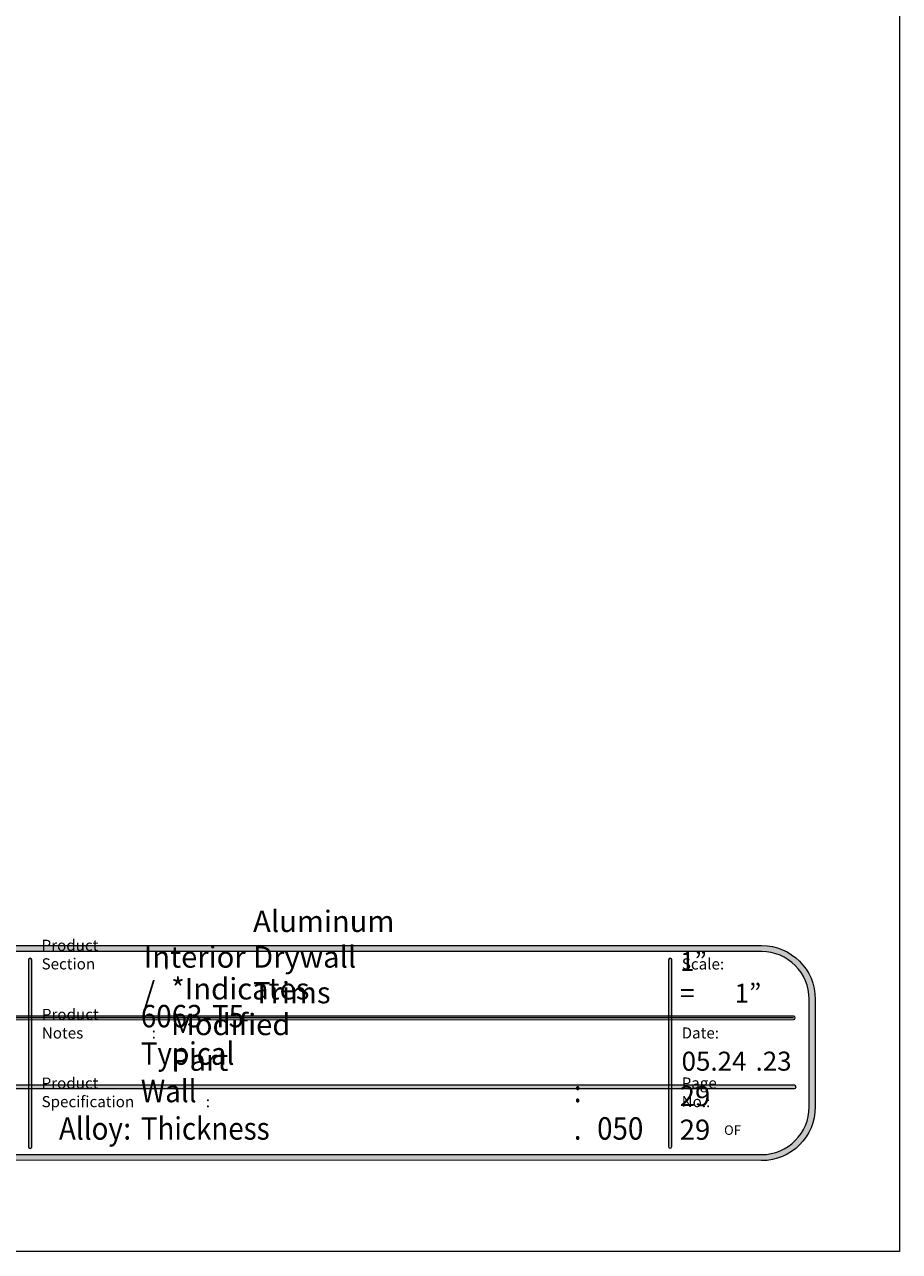
# Model space of a CAD drawing. Extents: x 0 to 612, y 0 to 792.
# Drawn here: x 352 to 612, y 0 to 365 of the extents above; entities that cross this region are included whole.
import ezdxf

# ---------------------------------------------------------------- set-up
doc = ezdxf.new("R2010")
doc.units = 0
doc.header["$MEASUREMENT"] = 0
doc.layers.add('Layer 1', color=7, linetype='Continuous', lineweight=0)

msp = doc.modelspace()

# ---------------------------------------------------------------- hatches: boundary and pattern name
at = {"layer": 'Layer 1'}
h = msp.add_hatch(color=7, dxfattribs=at)
h.dxf.hatch_style = 2
edge = h.paths.add_edge_path()
edge.add_spline(control_points=[(585.13, 43.06), (585.13, 35.23), (578.76, 28.86), (570.93, 28.86), (570.93, 28.86), (41.19, 28.86), (41.19, 28.86), (33.36, 28.86), (26.99, 35.23), (26.99, 43.06), (26.99, 43.06), (26.99, 75.14), (26.99, 75.14), (26.99, 82.97), (33.36, 89.34), (41.19, 89.34), (41.19, 89.34), (570.93, 89.34), (570.93, 89.34), (578.76, 89.34), (585.13, 82.97), (585.13, 75.14), (585.13, 75.14), (585.13, 43.06), (585.13, 43.06)], knot_values=[0, 0, 0, 0, 1, 1, 1, 2, 2, 2, 3, 3, 3, 4, 4, 4, 5, 5, 5, 6, 6, 6, 7, 7, 7, 8, 8, 8, 8], degree=3, periodic=0)
edge = h.paths.add_edge_path()
edge.add_spline(control_points=[(570.93, 91.14), (570.93, 91.14), (41.19, 91.14), (41.19, 91.14), (32.35, 91.14), (25.19, 83.98), (25.19, 75.14), (25.19, 75.14), (25.19, 43.06), (25.19, 43.06), (25.19, 34.22), (32.35, 27.06), (41.19, 27.06), (41.19, 27.06), (272.68, 27.15), (272.68, 27.15), (272.68, 27.15), (339.44, 27.15), (339.44, 27.15), (339.44, 27.15), (570.93, 27.06), (570.93, 27.06), (579.77, 27.06), (586.93, 34.22), (586.93, 43.06), (586.93, 43.06), (586.93, 75.14), (586.93, 75.14), (586.93, 83.98), (579.77, 91.14), (570.93, 91.14)], knot_values=[0, 0, 0, 0, 1, 1, 1, 2, 2, 2, 3, 3, 3, 4, 4, 4, 5, 5, 5, 6, 6, 6, 7, 7, 7, 8, 8, 8, 9, 9, 9, 10, 10, 10, 10], degree=3, periodic=0)
edge.add_line((570.93, 91.14), (570.93, 91.14))
h = msp.add_hatch(color=7, dxfattribs=at)
h.dxf.hatch_style = 2
edge = h.paths.add_edge_path()
edge.add_spline(control_points=[(353.19, 30.69), (352.91, 30.69), (352.69, 30.92), (352.69, 31.19), (352.69, 31.19), (352.67, 86.83), (352.67, 86.83), (352.67, 87.1), (352.9, 87.33), (353.17, 87.33), (353.45, 87.33), (353.67, 87.1), (353.67, 86.83), (353.67, 86.83), (353.69, 31.19), (353.69, 31.19), (353.69, 30.92), (353.47, 30.69), (353.19, 30.69)], knot_values=[0, 0, 0, 0, 1, 1, 1, 2, 2, 2, 3, 3, 3, 4, 4, 4, 5, 5, 5, 6, 6, 6, 6], degree=3, periodic=0)
edge.add_line((353.19, 30.69), (353.19, 30.69))
h = msp.add_hatch(color=7, dxfattribs=at)
h.dxf.hatch_style = 2
edge = h.paths.add_edge_path()
edge.add_spline(control_points=[(543.73, 30.74), (543.73, 30.74), (543.73, 30.74), (543.73, 30.74), (543.45, 30.74), (543.22, 30.97), (543.22, 31.24), (543.22, 31.24), (543.25, 86.85), (543.25, 86.85), (543.25, 87.13), (543.48, 87.35), (543.76, 87.35), (544.04, 87.35), (544.26, 87.13), (544.26, 86.85), (544.26, 86.85), (544.23, 31.24), (544.23, 31.24), (544.23, 30.97), (544, 30.74), (543.73, 30.74)], knot_values=[0, 0, 0, 0, 1, 1, 1, 2, 2, 2, 3, 3, 3, 4, 4, 4, 5, 5, 5, 6, 6, 6, 7, 7, 7, 7], degree=3, periodic=0)
edge.add_line((543.73, 30.74), (543.73, 30.74))
h = msp.add_hatch(color=7, dxfattribs=at)
h.dxf.hatch_style = 2
edge = h.paths.add_edge_path()
edge.add_spline(control_points=[(152.49, 69.04), (152.21, 69.04), (151.99, 69.27), (151.99, 69.54), (151.99, 69.82), (152.21, 70.05), (152.49, 70.05), (152.49, 70.05), (580.47, 70.09), (580.47, 70.09), (580.75, 70.09), (580.98, 69.87), (580.98, 69.59), (580.98, 69.31), (580.75, 69.09), (580.47, 69.09), (580.47, 69.09), (152.49, 69.04), (152.49, 69.04)], knot_values=[0, 0, 0, 0, 1, 1, 1, 2, 2, 2, 3, 3, 3, 4, 4, 4, 5, 5, 5, 6, 6, 6, 6], degree=3, periodic=0)
h = msp.add_hatch(color=7, dxfattribs=at)
h.dxf.hatch_style = 2
edge = h.paths.add_edge_path()
edge.add_spline(control_points=[(152.27, 48.52), (152, 48.52), (151.77, 48.74), (151.77, 49.02), (151.77, 49.3), (152, 49.52), (152.27, 49.52), (152.27, 49.52), (580.72, 49.53), (580.72, 49.53), (581, 49.53), (581.22, 49.3), (581.22, 49.03), (581.22, 48.75), (581, 48.53), (580.72, 48.53), (580.72, 48.53), (152.27, 48.52), (152.27, 48.52)], knot_values=[0, 0, 0, 0, 1, 1, 1, 2, 2, 2, 3, 3, 3, 4, 4, 4, 5, 5, 5, 6, 6, 6, 6], degree=3, periodic=0)

# ---------------------------------------------------------------- linework, layer by layer
msp.add_line((580.47, 69.59), (152.49, 69.54), dxfattribs=at)
msp.add_lwpolyline([(0, 792), (612, 792), (612, 0), (0, 0)], close=True, dxfattribs=at)
msp.add_lwpolyline([(0, 792), (612, 792), (612, 0), (0, 0)], close=True, dxfattribs=at)
for points, knots in [([(570.93, 91.14), (570.93, 91.14), (41.19, 91.14), (41.19, 91.14), (32.35, 91.14), (25.19, 83.98), (25.19, 75.14), (25.19, 75.14), (25.19, 43.06), (25.19, 43.06), (25.19, 34.22), (32.35, 27.06), (41.19, 27.06), (41.19, 27.06), (272.68, 27.15), (272.68, 27.15), (272.68, 27.15), (339.44, 27.15), (339.44, 27.15), (339.44, 27.15), (570.93, 27.06), (570.93, 27.06), (579.77, 27.06), (586.93, 34.22), (586.93, 43.06), (586.93, 43.06), (586.93, 75.14), (586.93, 75.14), (586.93, 83.98), (579.77, 91.14), (570.93, 91.14)], [0, 0, 0, 0, 1, 1, 1, 2, 2, 2, 3, 3, 3, 4, 4, 4, 5, 5, 5, 6, 6, 6, 7, 7, 7, 8, 8, 8, 9, 9, 9, 10, 10, 10, 10]), ([(585.13, 43.06), (585.13, 35.23), (578.76, 28.86), (570.93, 28.86), (570.93, 28.86), (41.19, 28.86), (41.19, 28.86), (33.36, 28.86), (26.99, 35.23), (26.99, 43.06), (26.99, 43.06), (26.99, 75.14), (26.99, 75.14), (26.99, 82.97), (33.36, 89.34), (41.19, 89.34), (41.19, 89.34), (570.93, 89.34), (570.93, 89.34), (578.76, 89.34), (585.13, 82.97), (585.13, 75.14), (585.13, 75.14), (585.13, 43.06), (585.13, 43.06)], [0, 0, 0, 0, 1, 1, 1, 2, 2, 2, 3, 3, 3, 4, 4, 4, 5, 5, 5, 6, 6, 6, 7, 7, 7, 8, 8, 8, 8]), ([(353.19, 30.69), (352.91, 30.69), (352.69, 30.92), (352.69, 31.19), (352.69, 31.19), (352.67, 86.83), (352.67, 86.83), (352.67, 87.1), (352.9, 87.33), (353.17, 87.33), (353.45, 87.33), (353.67, 87.1), (353.67, 86.83), (353.67, 86.83), (353.69, 31.19), (353.69, 31.19), (353.69, 30.92), (353.47, 30.69), (353.19, 30.69)], [0, 0, 0, 0, 1, 1, 1, 2, 2, 2, 3, 3, 3, 4, 4, 4, 5, 5, 5, 6, 6, 6, 6]), ([(543.73, 30.74), (543.73, 30.74), (543.73, 30.74), (543.73, 30.74), (543.45, 30.74), (543.22, 30.97), (543.22, 31.24), (543.22, 31.24), (543.25, 86.85), (543.25, 86.85), (543.25, 87.13), (543.48, 87.35), (543.76, 87.35), (544.04, 87.35), (544.26, 87.13), (544.26, 86.85), (544.26, 86.85), (544.23, 31.24), (544.23, 31.24), (544.23, 30.97), (544, 30.74), (543.73, 30.74)], [0, 0, 0, 0, 1, 1, 1, 2, 2, 2, 3, 3, 3, 4, 4, 4, 5, 5, 5, 6, 6, 6, 7, 7, 7, 7]), ([(152.49, 69.04), (152.21, 69.04), (151.99, 69.27), (151.99, 69.54), (151.99, 69.82), (152.21, 70.05), (152.49, 70.05), (152.49, 70.05), (580.47, 70.09), (580.47, 70.09), (580.75, 70.09), (580.98, 69.87), (580.98, 69.59), (580.98, 69.31), (580.75, 69.09), (580.47, 69.09), (580.47, 69.09), (152.49, 69.04), (152.49, 69.04)], [0, 0, 0, 0, 1, 1, 1, 2, 2, 2, 3, 3, 3, 4, 4, 4, 5, 5, 5, 6, 6, 6, 6]), ([(152.27, 48.52), (152, 48.52), (151.77, 48.74), (151.77, 49.02), (151.77, 49.3), (152, 49.52), (152.27, 49.52), (152.27, 49.52), (580.72, 49.53), (580.72, 49.53), (581, 49.53), (581.22, 49.3), (581.22, 49.03), (581.22, 48.75), (581, 48.53), (580.72, 48.53), (580.72, 48.53), (152.27, 48.52), (152.27, 48.52)], [0, 0, 0, 0, 1, 1, 1, 2, 2, 2, 3, 3, 3, 4, 4, 4, 5, 5, 5, 6, 6, 6, 6])]:
    msp.add_open_spline(points, degree=3, knots=knots, dxfattribs=at)

# ---------------------------------------------------------------- texts
at = {"layer": 'Layer 1', "char_height": 0.2, "attachment_point": 7}
for s, insert in [('\\C7;\\FArial|b0|i0|c1;\\H6.372000;\\W1.000000;Aluminum Drywall Trims', (419.55, 73.92)), ('\\C7;\\FArial|b0|i0|c1;\\H3.315422;\\W1.000000;Product Section', (356.58, 84.02)), ('\\C7;\\FArial|b0|i0|c1;\\H6.372000;\\W1.000000;Interior / ', (387.01, 73.92)), ('\\C7;\\FArial|b0|i0|c1;\\H5.664000;\\W1.000000;1” = ', (546.68, 74.1)), ('\\C7;\\FArial|b0|i0|c1;\\H3.315422;\\W1.000000;:', (393.14, 84.02)), ('\\C7;\\FArial|b0|i0|c1;\\H3.315422;\\W1.000000;Scale:', (547.21, 83.99)), ('\\C7;\\FArial|b0|i0|c1;\\H6.372000;\\W1.000000;*Indicates Modified Part', (395.15, 53.82)), ('\\C7;\\FArial|b0|i0|c1;\\H5.664000;\\W1.000000;1”', (562.91, 74.1)), ('\\C7;\\FArial|b0|i0|c1;\\H6.690581;\\W0.904764;6063-T5   Typical Wall Thickness', (386.14, 33.3)), ('\\C7;\\FArial|b0|i0|c1;\\H3.315422;\\W1.000000;Product Notes', (356.66, 63.43)), ('\\C7;\\FArial|b0|i0|c1;\\H3.315422;\\W1.000000;:', (389.37, 63.43)), ('\\C7;\\FArial|b0|i0|c1;\\H3.315422;\\W1.000000;Date: ', (547.15, 63.44)), ('\\C7;\\FArial|b0|i0|c1;\\H3.315422;\\W1.000000;Product Specification', (356.58, 42.97)), ('\\C7;\\FArial|b0|i0|c1;\\H3.315422;\\W1.000000;Page No.:', (547.15, 42.99)), ('\\C7;\\FArial|b0|i0|c1;\\H6.690581;\\W0.904764; : .', (515.05, 33.3)), ('\\C7;\\FArial|b0|i0|c1;\\H6.018000;\\W1.000000;29     29', (546.56, 33.26)), ('\\C7;\\FArial|b0|i0|c1;\\H3.315422;\\W1.000000;:', (405.48, 42.97)), ('\\C7;\\FArial|b0|i0|c1;\\H6.690581;\\W0.904764;Alloy', (361.77, 33.3)), ('\\C7;\\FArial|b0|i0|c1;\\H6.690581;\\W0.904764; : ', (380.93, 33.3)), ('\\C7;\\FArial|b0|i0|c1;\\H6.690581;\\W0.904764;050', (521.99, 33.3)), ('\\C7;\\FArial|b0|i0|c1;\\H2.832000;\\W1.000000;OF', (559.79, 34.73))]:
    msp.add_mtext(s, dxfattribs=dict(at, insert=insert))
at = {"layer": 'Layer 1', "char_height": 0.2, "attachment_point": 7, "rotation": 0.0407}
for s, insert in [('\\C7;\\FArial|b0|i0|c1;\\H5.663874;\\W0.999990;05.24', (547.14, 53.84)), ('\\C7;\\FArial|b0|i0|c1;\\H5.663874;\\W0.999990;.23', (569.16, 53.85))]:
    msp.add_mtext(s, dxfattribs=dict(at, insert=insert))

doc.saveas('drawing.dxf')
